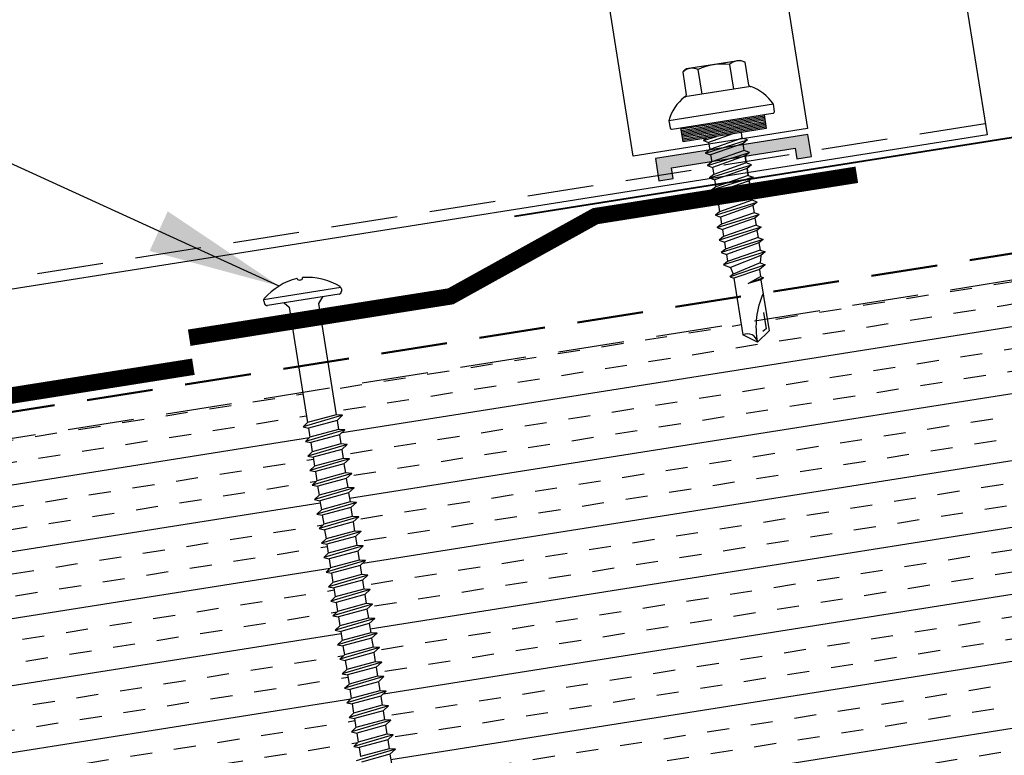
# Model space of a CAD drawing. Extents: x -88520 to 66, y -24736 to 9961.
# Drawn here: x 23 to 28, y 42 to 46 of the extents above; entities that cross this region are included whole.
import ezdxf

# ---------------------------------------------------------------- set-up
doc = ezdxf.new("R2010")
doc.units = 0
doc.header["$LTSCALE"] = 1.5
doc.header["$MEASUREMENT"] = 0
doc.linetypes.add('HIDDEN', pattern=[0.375, 0.25, -0.125])
doc.layers.get('0').update_dxf_attribs({"linetype": 'CONTINUOUS'})
for name, color, linetype in [('ACCESSORIES', 30, 'CONTINUOUS'), ('DIM', 2, 'CONTINUOUS'), ('FASTENER', 1, 'CONTINUOUS'), ('NOTBYMCELROY', 8, 'HIDDEN'), ('OBJ', 4, 'CONTINUOUS'), ('SHEETING', 5, 'CONTINUOUS'), ('TRIM', 3, 'CONTINUOUS')]:
    doc.layers.add(name, color=color, linetype=linetype)
doc.styles.get("Standard").update_dxf_attribs({"font": 'romans'})
doc.dimstyles.new('MCELROY1$7', dxfattribs={"dimtxt": 0.0938, "dimasz": 0.125, "dimexe": 0.0625, "dimexo": 0.0625, "dimgap": 0.0625, "dimtad": 0, "dimtih": 1, "dimtoh": 1, "dimdec": 0, "dimzin": 3, "dimdsep": 46, "dimlunit": 4, "dimtxsty": 'Standard', "dimcen": 0, "dimclrd": 2, "dimclre": 2, "dimclrt": 1, "dimadec": 0, "dimazin": 0, "dimtfac": 1, "dimtdec": 0, "dimtofl": 0, "dimtmove": 0, "dimatfit": 3, "dimfxl": 1, "dimfrac": 2, "dimtolj": 1, "dimtzin": 0, "dimarcsym": 0})

# ---------------------------------------------------------------- blocks, each defined once
blk = doc.blocks.new('6  INCH FLAT DEKFAST')
at = {"layer": 'FASTENER', "linetype": 'Continuous'}
for p, q in [((2.3894, 1.9511), (2.3894, 1.9529)), ((2.4207, 1.9511), (2.4207, 1.9529)), ((2.1823, 1.8553), (2.1842, 1.8421)), ((2.6266, 1.8638), (2.1834, 1.8638)), ((2.6278, 1.8553), (2.6259, 1.8421)), ((2.405, 1.8287), (2.1996, 1.8287)), ((2.2952, 1.8287), (2.3203, 1.7985)), ((2.3203, 1.7985), (2.3203, 1.1365)), ((2.6104, 1.8287), (2.405, 1.8287)), ((2.405, 1.8287), (2.405, 1.8287)), ((2.405, 1.8287), (2.405, 1.8287)), ((2.5149, 1.8278), (2.4873, 1.7946)), ((2.4873, 1.7946), (2.4873, 1.1547)), ((2.5225, 1.1467), (2.2912, 1.1163)), ((2.2912, 1.1163), (2.3203, 1.1365)), ((2.2912, 1.1163), (2.3203, 1.1052)), ((2.4873, 1.1547), (2.3203, 1.1365)), ((2.4873, 1.1233), (2.3203, 1.1052)), ((2.5225, 1.1467), (2.4873, 1.1547)), ((2.5225, 1.1467), (2.4873, 1.1233)), ((2.4873, 1.1233), (2.4873, 1.0713)), ((2.5225, 1.0633), (2.2912, 1.0329)), ((2.3203, 1.1052), (2.3203, 1.0532)), ((2.4873, 1.0713), (2.3203, 1.0532)), ((2.5225, 1.0633), (2.4873, 1.0713)), ((2.5225, 1.0633), (2.4873, 1.04)), ((2.2912, 1.0329), (2.3203, 1.0532)), ((2.2912, 1.0329), (2.3203, 1.0218)), ((2.4873, 1.04), (2.3203, 1.0218)), ((2.3203, 1.0218), (2.3203, 0.9699)), ((2.4873, 1.04), (2.4873, 0.988)), ((2.5225, 0.98), (2.2912, 0.9496)), ((2.2912, 0.9496), (2.3203, 0.9699)), ((2.2912, 0.9496), (2.3203, 0.9385)), ((2.4873, 0.988), (2.3203, 0.9699)), ((2.4873, 0.9566), (2.3203, 0.9385)), ((2.5225, 0.98), (2.4873, 0.988)), ((2.5225, 0.98), (2.4873, 0.9566)), ((2.4873, 0.9566), (2.4873, 0.9047)), ((2.5225, 0.8967), (2.2912, 0.8663)), ((2.3203, 0.9385), (2.3203, 0.8865)), ((2.4873, 0.9047), (2.3203, 0.8865)), ((2.5225, 0.8967), (2.4873, 0.9047)), ((2.5225, 0.8967), (2.4873, 0.8733)), ((2.2912, 0.8663), (2.3203, 0.8865)), ((2.2912, 0.8663), (2.3203, 0.8552)), ((2.4873, 0.8733), (2.3203, 0.8552)), ((2.3203, 0.8552), (2.3203, 0.8032)), ((2.4873, 0.8733), (2.4873, 0.8213)), ((2.5225, 0.8133), (2.2912, 0.7829)), ((2.2912, 0.7829), (2.3203, 0.8032)), ((2.2912, 0.7829), (2.3203, 0.7718)), ((2.4873, 0.8213), (2.3203, 0.8032)), ((2.4868, 0.7899), (2.3203, 0.7718)), ((2.5225, 0.8133), (2.4868, 0.7899)), ((2.5225, 0.8133), (2.4873, 0.8213)), ((2.4873, 0.79), (2.4873, 0.738)), ((2.5225, 0.73), (2.2912, 0.6996)), ((2.3203, 0.7739), (2.3203, 0.7199)), ((2.4873, 0.738), (2.3203, 0.7199)), ((2.5225, 0.73), (2.4873, 0.738)), ((2.5225, 0.73), (2.4873, 0.7066)), ((2.2912, 0.6996), (2.3203, 0.7199)), ((2.2912, 0.6996), (2.3203, 0.6885)), ((2.4873, 0.7066), (2.3203, 0.6885)), ((2.3203, 0.6885), (2.3203, 0.6365)), ((2.4873, 0.7066), (2.4873, 0.6547)), ((2.5225, 0.6467), (2.2912, 0.6163)), ((2.2912, 0.6163), (2.3203, 0.6365)), ((2.2912, 0.6163), (2.3203, 0.6052)), ((2.4873, 0.6547), (2.3203, 0.6365)), ((2.4873, 0.6233), (2.3203, 0.6052)), ((2.5225, 0.6467), (2.4873, 0.6547)), ((2.5225, 0.6467), (2.4873, 0.6233)), ((2.4873, 0.6233), (2.4873, 0.5713)), ((2.5225, 0.5633), (2.2912, 0.5329)), ((2.3203, 0.6052), (2.3203, 0.5532)), ((2.4873, 0.5713), (2.3203, 0.5532)), ((2.5225, 0.5633), (2.4873, 0.5713)), ((2.5225, 0.5633), (2.4873, 0.54)), ((2.2912, 0.5329), (2.3203, 0.5532)), ((2.2912, 0.5329), (2.3203, 0.5218)), ((2.4873, 0.54), (2.3203, 0.5218)), ((2.3203, 0.5218), (2.3203, 0.4699)), ((2.4873, 0.54), (2.4873, 0.488)), ((2.5231, 0.4799), (2.2912, 0.4496)), ((2.2912, 0.4496), (2.3203, 0.4699)), ((2.2912, 0.4496), (2.3203, 0.4385)), ((2.4873, 0.488), (2.3203, 0.4699)), ((2.4873, 0.4566), (2.3203, 0.4385)), ((2.5225, 0.48), (2.4873, 0.488)), ((2.5225, 0.48), (2.4873, 0.4566)), ((2.4873, 0.4566), (2.4873, 0.4047)), ((2.5225, 0.3967), (2.2912, 0.3663)), ((2.3203, 0.4385), (2.3203, 0.3865)), ((2.4873, 0.4047), (2.3203, 0.3865)), ((2.5225, 0.3967), (2.4873, 0.4047)), ((2.5225, 0.3967), (2.4873, 0.3733)), ((2.2912, 0.3663), (2.3203, 0.3865)), ((2.2912, 0.3663), (2.3203, 0.3552)), ((2.4873, 0.3733), (2.3203, 0.3552)), ((2.3203, 0.3552), (2.3203, 0.3032)), ((2.4873, 0.3733), (2.4873, 0.3213)), ((2.5225, 0.3133), (2.2912, 0.2829)), ((2.2912, 0.2829), (2.3203, 0.3032)), ((2.2912, 0.2829), (2.3203, 0.2718)), ((2.4873, 0.3213), (2.3203, 0.3032)), ((2.4873, 0.29), (2.3203, 0.2718)), ((2.5225, 0.3133), (2.4873, 0.3213)), ((2.5225, 0.3133), (2.4873, 0.29)), ((2.4873, 0.29), (2.4873, 0.238)), ((2.5225, 0.23), (2.2912, 0.1996)), ((2.3203, 0.2718), (2.3203, 0.2199)), ((2.4873, 0.238), (2.3203, 0.2199)), ((2.5225, 0.23), (2.4873, 0.238)), ((2.5225, 0.23), (2.4873, 0.2066)), ((2.2912, 0.1996), (2.3203, 0.2199)), ((2.2912, 0.1996), (2.3203, 0.1885)), ((2.4873, 0.2066), (2.3203, 0.1885)), ((2.3203, 0.1885), (2.3203, 0.1365)), ((2.4873, 0.2066), (2.4873, 0.1547)), ((2.5225, 0.1467), (2.2912, 0.1163)), ((2.2912, 0.1163), (2.3203, 0.1365)), ((2.2912, 0.1163), (2.3203, 0.1052)), ((2.4873, 0.1547), (2.3203, 0.1365)), ((2.4873, 0.1233), (2.3203, 0.1052)), ((2.5225, 0.1467), (2.4873, 0.1547)), ((2.5225, 0.1467), (2.4873, 0.1233)), ((2.4873, 0.1233), (2.4873, 0.0713)), ((2.5225, 0.0633), (2.2912, 0.0329)), ((2.3203, 0.1052), (2.3203, 0.0532)), ((2.4873, 0.0713), (2.3203, 0.0532)), ((2.5225, 0.0633), (2.4873, 0.0713)), ((2.5225, 0.0633), (2.4873, 0.04)), ((2.2912, 0.0329), (2.3203, 0.0532)), ((2.2912, 0.0329), (2.3203, 0.0218)), ((2.4873, 0.04), (2.3203, 0.0218)), ((2.3203, 0.0218), (2.3203, -0.0301)), ((2.4873, 0.04), (2.4873, -0.012)), ((2.5225, -0.02), (2.2912, -0.0504)), ((2.2912, -0.0504), (2.3203, -0.0301)), ((2.2912, -0.0504), (2.3203, -0.0615)), ((2.4873, -0.012), (2.3203, -0.0301)), ((2.4873, -0.0434), (2.3203, -0.0615)), ((2.5225, -0.02), (2.4873, -0.012)), ((2.5225, -0.02), (2.4873, -0.0434)), ((2.4873, -0.0434), (2.4873, -0.0953)), ((2.5225, -0.1033), (2.2912, -0.1337)), ((2.3203, -0.0615), (2.3203, -0.1135)), ((2.4873, -0.0953), (2.3203, -0.1135)), ((2.5225, -0.1033), (2.4873, -0.0953)), ((2.5225, -0.1033), (2.4873, -0.1267)), ((2.2912, -0.1337), (2.3203, -0.1135)), ((2.2912, -0.1337), (2.3203, -0.1448)), ((2.4873, -0.1267), (2.3203, -0.1448)), ((2.3203, -0.1448), (2.3203, -0.1795)), ((2.3203, -0.1448), (2.3203, -0.1968)), ((2.4873, -0.1267), (2.4873, -0.1604)), ((2.4873, -0.1267), (2.4873, -0.1787)), ((2.5225, -0.1867), (2.2912, -0.2171)), ((2.2912, -0.2171), (2.3203, -0.1968)), ((2.2912, -0.2171), (2.3203, -0.2282)), ((2.4873, -0.1787), (2.3203, -0.1968)), ((2.4873, -0.21), (2.3203, -0.2282)), ((2.5225, -0.1867), (2.4873, -0.1787)), ((2.5225, -0.1867), (2.4873, -0.21)), ((2.4873, -0.21), (2.4873, -0.262)), ((2.5225, -0.27), (2.2912, -0.3004)), ((2.3203, -0.2282), (2.3203, -0.2801)), ((2.4873, -0.262), (2.3203, -0.2801)), ((2.5225, -0.27), (2.4873, -0.262)), ((2.5225, -0.27), (2.4873, -0.2934)), ((2.2912, -0.3004), (2.3203, -0.2801)), ((2.2912, -0.3004), (2.3203, -0.3115)), ((2.4873, -0.2934), (2.3203, -0.3115)), ((2.3203, -0.3094), (2.3203, -0.3635)), ((2.4873, -0.2934), (2.4873, -0.3453)), ((2.5225, -0.3533), (2.2912, -0.3837)), ((2.2912, -0.3837), (2.3203, -0.3635)), ((2.2912, -0.3837), (2.3203, -0.3948)), ((2.4873, -0.3453), (2.3203, -0.3635)), ((2.4868, -0.3768), (2.3203, -0.3948)), ((2.5225, -0.3533), (2.4868, -0.3768)), ((2.5225, -0.3533), (2.4873, -0.3453)), ((2.4873, -0.3767), (2.4873, -0.4287)), ((2.5225, -0.4367), (2.2912, -0.4671)), ((2.3203, -0.3928), (2.3203, -0.4468)), ((2.4873, -0.4287), (2.3203, -0.4468)), ((2.5225, -0.4367), (2.4873, -0.4287)), ((2.5225, -0.4367), (2.4873, -0.46)), ((2.2912, -0.4671), (2.3203, -0.4468)), ((2.2912, -0.4671), (2.3203, -0.4782)), ((2.4873, -0.46), (2.3203, -0.4782)), ((2.3203, -0.4782), (2.3203, -0.5301)), ((2.4873, -0.46), (2.4873, -0.512)), ((2.5225, -0.52), (2.2912, -0.5504)), ((2.2912, -0.5504), (2.3203, -0.5301)), ((2.2912, -0.5504), (2.3203, -0.5615)), ((2.4873, -0.512), (2.3203, -0.5301)), ((2.4873, -0.5434), (2.3203, -0.5615)), ((2.5225, -0.52), (2.4873, -0.512)), ((2.5225, -0.52), (2.4873, -0.5434)), ((2.4873, -0.5434), (2.4873, -0.5953)), ((2.5225, -0.6033), (2.2912, -0.6337)), ((2.2912, -0.6337), (2.3203, -0.6135)), ((2.3203, -0.5615), (2.3203, -0.6135)), ((2.4873, -0.5953), (2.3203, -0.6135)), ((2.5225, -0.6033), (2.4873, -0.5953)), ((2.5225, -0.6033), (2.4873, -0.6267)), ((2.2912, -0.6337), (2.3203, -0.6448)), ((2.4873, -0.6267), (2.3203, -0.6448)), ((2.3203, -0.6448), (2.3203, -0.6968)), ((2.4873, -0.6267), (2.4873, -0.6787)), ((2.5225, -0.6867), (2.2912, -0.7171)), ((2.2912, -0.7171), (2.3203, -0.6968)), ((2.2912, -0.7171), (2.3203, -0.7282)), ((2.4873, -0.6787), (2.3203, -0.6968)), ((2.4873, -0.71), (2.3203, -0.7282)), ((2.5225, -0.6867), (2.4873, -0.6787)), ((2.5225, -0.6867), (2.4873, -0.71)), ((2.4873, -0.71), (2.4873, -0.762)), ((2.5225, -0.77), (2.2912, -0.8004)), ((2.3203, -0.7282), (2.3203, -0.7801)), ((2.4873, -0.762), (2.3203, -0.7801)), ((2.5225, -0.77), (2.4873, -0.762)), ((2.5225, -0.77), (2.4873, -0.7934)), ((2.4873, -0.7934), (2.3203, -0.8115)), ((2.4873, -0.7934), (2.4873, -0.8453))]:
    blk.add_line(p, q, dxfattribs=at)
for centre, radius, start, end in [((2.4263, 1.5819), 0.3737, 95.7962, 129.6639), ((2.3886, 1.9529), 0.000779, 0, 95.7962), ((2.4214, 1.9529), 0.000779, 84.2038, 180), ((2.3838, 1.5819), 0.3737, 50.3361, 84.2038), ((2.3972, 1.9511), 0.00781, 180, 255.302), ((2.405, 1.9808), 0.0386, 255.302, 284.698), ((2.4128, 1.9511), 0.00781, 284.698, 0), ((2.1977, 1.8575), 0.0156, 129.6639, 188.2593), ((2.1996, 1.8444), 0.0156, 188.2593, 270), ((2.6104, 1.8444), 0.0156, 270, 351.7407), ((2.6123, 1.8575), 0.0156, 351.7407, 50.3361)]:
    blk.add_arc(centre, radius, start, end, dxfattribs=at)
blk = doc.blocks.new('14 X 1.25 TEK2 ZAC')
at = {"layer": 'DIM', "color": 1, "linetype": 'ByBlock'}
blk.add_point((0.7367, 0.662), dxfattribs=at)
at = {"layer": 'OBJ', "color": 1}
for p, q in [((1.0519, 1.1163), (1.0117, 1.117)), ((1.0519, 1.1163), (1.0519, 1.1163)), ((0.9049, 1.0781), (0.9049, 1.0781)), ((1.0617, 0.5277), (1.0617, 1.1063)), ((1.0617, 1.1063), (1.0617, 1.1063)), ((0.8917, 1.0594), (0.8917, 1.0594)), ((0.8917, 1.006), (0.8917, 1.006)), ((0.8817, 0.996), (0.7506, 0.996)), ((0.7506, 0.996), (0.7506, 0.996)), ((0.8817, 0.996), (0.8817, 0.996)), ((0.7506, 0.9065), (0.7506, 0.9065)), ((0.7506, 0.9065), (0.8917, 0.9065)), ((1.1728, 0.913), (1.1417, 0.913)), ((1.1884, 0.94), (1.1728, 0.913)), ((1.2241, 0.694), (1.1884, 0.94)), ((1.1884, 0.94), (1.204, 0.913)), ((1.2443, 0.913), (1.204, 0.913)), ((1.2598, 0.94), (1.2443, 0.913)), ((1.2955, 0.694), (1.2598, 0.94)), ((1.2598, 0.94), (1.2754, 0.913)), ((1.2754, 0.913), (1.3157, 0.913)), ((1.3157, 0.913), (1.2754, 0.913)), ((1.3312, 0.94), (1.3157, 0.913)), ((1.3157, 0.913), (1.3514, 0.721)), ((1.3312, 0.94), (1.3468, 0.913)), ((1.3669, 0.694), (1.3312, 0.94)), ((1.3468, 0.913), (1.3468, 0.913)), ((1.3468, 0.913), (1.3871, 0.913)), ((1.3871, 0.913), (1.3468, 0.913)), ((1.3871, 0.913), (1.4026, 0.94)), ((1.4026, 0.94), (1.4182, 0.913)), ((1.4182, 0.913), (1.4182, 0.913)), ((1.4182, 0.913), (1.4585, 0.913)), ((1.4585, 0.913), (1.4182, 0.913)), ((1.4585, 0.913), (1.474, 0.94)), ((1.4585, 0.913), (1.4585, 0.913)), ((1.474, 0.94), (1.4896, 0.913)), ((1.5299, 0.913), (1.4896, 0.913)), ((1.5454, 0.94), (1.5299, 0.913)), ((1.5811, 0.694), (1.5454, 0.94)), ((1.5454, 0.94), (1.561, 0.913)), ((1.561, 0.913), (1.6013, 0.913)), ((1.6168, 0.94), (1.6013, 0.913)), ((1.6013, 0.913), (1.637, 0.721)), ((1.6168, 0.94), (1.6324, 0.913)), ((1.6525, 0.694), (1.6168, 0.94)), ((1.6324, 0.913), (1.6324, 0.913)), ((1.6324, 0.913), (1.6727, 0.913)), ((1.6727, 0.913), (1.6883, 0.94)), ((1.6883, 0.94), (1.7038, 0.913)), ((1.7038, 0.913), (1.7038, 0.913)), ((1.7038, 0.913), (1.7441, 0.913)), ((1.7441, 0.913), (1.7597, 0.94)), ((1.7441, 0.913), (1.7441, 0.913)), ((1.7597, 0.94), (1.7752, 0.913)), ((1.7752, 0.913), (1.8155, 0.913)), ((1.8155, 0.913), (1.8311, 0.94)), ((1.8311, 0.94), (1.8466, 0.913)), ((1.8466, 0.913), (1.8483, 0.913)), ((1.8483, 0.913), (1.8869, 0.9027)), ((1.8869, 0.9027), (1.9025, 0.9297)), ((1.9025, 0.9297), (1.9238, 0.8928)), ((1.9238, 0.8928), (1.9238, 0.8928)), ((1.9238, 0.8928), (1.9267, 0.892)), ((1.9651, 0.892), (1.9739, 0.9072)), ((1.9739, 0.9072), (1.9826, 0.892)), ((1.9267, 0.892), (1.9651, 0.892)), ((1.9917, 0.817), (1.9651, 0.892)), ((1.9826, 0.892), (1.9917, 0.817)), ((1.9826, 0.892), (2.2757, 0.892)), ((2.2757, 0.892), (2.3295, 0.817)), ((2.3295, 0.817), (2.2757, 0.742)), ((2.3295, 0.817), (2.3295, 0.817)), ((0.8917, 0.7275), (0.7506, 0.7275)), ((0.7506, 0.7275), (0.7506, 0.7275)), ((1.1527, 0.694), (1.1417, 0.77)), ((1.8668, 0.6948), (1.8881, 0.7317)), ((1.8881, 0.7317), (1.9263, 0.7419)), ((1.9263, 0.7419), (1.9382, 0.7214)), ((2.2757, 0.742), (2.2757, 0.742)), ((1.1417, 0.7131), (1.1527, 0.694)), ((1.1527, 0.694), (1.1683, 0.721)), ((1.1683, 0.721), (1.2086, 0.721)), ((1.1683, 0.721), (1.1683, 0.721)), ((1.2086, 0.721), (1.2241, 0.694)), ((1.2241, 0.694), (1.2397, 0.721)), ((1.2397, 0.721), (1.2397, 0.721)), ((1.2397, 0.721), (1.28, 0.721)), ((1.28, 0.721), (1.2955, 0.694)), ((1.2955, 0.694), (1.3111, 0.721)), ((1.3111, 0.721), (1.3111, 0.721)), ((1.3111, 0.721), (1.3514, 0.721)), ((1.3111, 0.721), (1.3514, 0.721)), ((1.3514, 0.721), (1.3669, 0.694)), ((1.3669, 0.694), (1.3825, 0.721)), ((1.3825, 0.721), (1.3825, 0.721)), ((1.3825, 0.721), (1.4228, 0.721)), ((1.3825, 0.721), (1.4228, 0.721)), ((1.4228, 0.721), (1.4383, 0.694)), ((1.4383, 0.694), (1.4539, 0.721)), ((1.4539, 0.721), (1.4539, 0.721)), ((1.4539, 0.721), (1.4942, 0.721)), ((1.4539, 0.721), (1.4942, 0.721)), ((1.4942, 0.721), (1.5097, 0.694)), ((1.5097, 0.694), (1.5253, 0.721)), ((1.5253, 0.721), (1.5656, 0.721)), ((1.5656, 0.721), (1.5811, 0.694)), ((1.5811, 0.694), (1.5967, 0.721)), ((1.5967, 0.721), (1.5967, 0.721)), ((1.5967, 0.721), (1.637, 0.721)), ((1.637, 0.721), (1.6525, 0.694)), ((1.6525, 0.694), (1.6681, 0.721)), ((1.6681, 0.721), (1.6681, 0.721)), ((1.6681, 0.721), (1.7084, 0.721)), ((1.7084, 0.721), (1.724, 0.694)), ((1.724, 0.694), (1.7395, 0.721)), ((1.7395, 0.721), (1.7395, 0.721)), ((1.7395, 0.721), (1.7798, 0.721)), ((1.7798, 0.721), (1.7954, 0.694)), ((1.7954, 0.694), (1.8109, 0.721)), ((1.8109, 0.721), (1.8483, 0.721)), ((1.8483, 0.721), (1.8512, 0.7218)), ((1.8512, 0.7218), (1.8512, 0.7218)), ((1.8512, 0.7218), (1.8668, 0.6948)), ((0.7506, 0.638), (0.7506, 0.638)), ((0.7506, 0.638), (0.8817, 0.638)), ((0.8817, 0.638), (0.8817, 0.638)), ((0.8917, 0.628), (0.8917, 0.628)), ((1.0117, 0.517), (1.0519, 0.5177)), ((1.0519, 0.5177), (1.0519, 0.5177)), ((1.0617, 0.5277), (1.0617, 0.5277))]:
    blk.add_line(p, q, dxfattribs=at)
for points in [[(1.0117, 1.117), (1.0117, 0.517)], [(0.8917, 1.006), (0.8917, 0.628)], [(1.0617, 1.056), (1.1417, 1.056), (1.1417, 1.056), (1.1417, 0.578), (1.1417, 0.578), (1.0617, 0.578)], [(1.0697, 1.056), (1.0697, 0.578)], [(1.0777, 1.056), (1.0777, 0.578)], [(1.0857, 1.056), (1.0857, 0.578)], [(1.0937, 1.056), (1.0937, 0.578)], [(1.1017, 1.056), (1.1017, 0.578)], [(1.1097, 1.056), (1.1097, 0.578)], [(1.1177, 1.056), (1.1177, 0.578)], [(1.1257, 1.056), (1.1257, 0.578)], [(1.1337, 1.056), (1.1337, 0.578)], [(0.7469, 0.9901), (0.7367, 0.972), (0.7367, 0.662), (0.7367, 0.662), (0.7469, 0.6439)], [(1.1728, 0.913), (1.2086, 0.721)], [(1.204, 0.913), (1.2397, 0.721)], [(1.2443, 0.913), (1.28, 0.721)], [(1.2754, 0.913), (1.3111, 0.721)], [(1.3468, 0.913), (1.3825, 0.721)], [(1.3871, 0.913), (1.4228, 0.721)], [(1.4026, 0.94), (1.4383, 0.694)], [(1.4182, 0.913), (1.4539, 0.721)], [(1.4585, 0.913), (1.4942, 0.721)], [(1.474, 0.94), (1.5097, 0.694)], [(1.4896, 0.913), (1.5253, 0.721)], [(1.5299, 0.913), (1.5656, 0.721)], [(1.561, 0.913), (1.5967, 0.721)], [(1.6324, 0.913), (1.6681, 0.721)], [(1.6727, 0.913), (1.7084, 0.721)], [(1.6883, 0.94), (1.724, 0.694)], [(1.7038, 0.913), (1.7395, 0.721)], [(1.7441, 0.913), (1.7798, 0.721)], [(1.7597, 0.94), (1.7954, 0.694)], [(1.7752, 0.913), (1.8109, 0.721)], [(1.8155, 0.913), (1.8512, 0.7218)], [(1.8311, 0.94), (1.8668, 0.6948)], [(1.8466, 0.913), (1.8881, 0.7317)], [(1.8869, 0.9027), (1.9263, 0.7419)], [(1.9025, 0.9297), (1.9382, 0.7215), (1.95, 0.742), (2.2757, 0.742)], [(1.9238, 0.8928), (1.95, 0.742)], [(1.9739, 0.9072), (1.9917, 0.817)], [(1.1417, 0.8641), (1.1683, 0.721)], [(2.1682, 0.877), (2.2616, 0.877), (2.2747, 0.857)]]:
    blk.add_lwpolyline(points, dxfattribs=at)
blk.add_lwpolyline([(0.7506, 0.9065, 0.154701), (0.7506, 0.7275)], format="xyb", dxfattribs=at)
for centre, radius, start, end in [((1.1122, 0.8881), 0.25, 113.6895, 151.8592), ((1.0517, 1.1063), 0.01, 0, 89), ((0.8817, 1.006), 0.01, 270, 0), ((0.8159, 0.9513), 0.0792, 145.6158, 214.3842), ((2.3132, 1.2714), 0.4547, 236.5453, 272.0456), ((2.3295, 0.7603), 0.0568, 90, 198.7569), ((0.8159, 0.6828), 0.0792, 145.6158, 214.3842), ((0.8817, 0.628), 0.01, 360, 90), ((1.1122, 0.746), 0.25, 208.1408, 246.3105), ((1.0517, 0.5277), 0.01, 271, 0)]:
    blk.add_arc(centre, radius, start, end, dxfattribs=at)

msp = doc.modelspace()

# ---------------------------------------------------------------- hatches: boundary and pattern name
at = {"layer": 'ACCESSORIES'}
msp.add_hatch(color=256, dxfattribs=at).paths.add_polyline_path([(26.99892, 45.34696), (27.00853, 45.28629), (27.09041, 45.29926), (27.0705, 45.42498), (26.20628, 45.2881), (26.22619, 45.16238), (26.30807, 45.17535), (26.29846, 45.23602)])
at = {"layer": 'NOTBYMCELROY'}
h = msp.add_hatch(dxfattribs=at)
h.set_pattern_fill('INSUL', color=256, angle=9, style=0)
h.paths.add_polyline_path([(20.30922, 41.59972), (20.27873, 41.60612), (20.30431, 41.63069), (20.29619, 41.68202), (20.26569, 41.68842), (20.29128, 41.713), (20.28315, 41.76433), (20.25266, 41.77073), (20.27824, 41.79531), (20.27011, 41.84664), (20.23962, 41.85304), (20.26521, 41.87762), (20.25708, 41.92895), (20.22658, 41.93535), (20.25217, 41.95992), (20.24404, 42.01125), (20.21355, 42.01765), (20.23913, 42.04223), (20.231, 42.09356), (20.20051, 42.09996), (20.2261, 42.12454), (20.21797, 42.17587), (20.18748, 42.18227), (20.21306, 42.20685), (20.20493, 42.25817), (20.17444, 42.26457), (20.20003, 42.28915), (20.1919, 42.34048), (20.1614, 42.34688), (20.18699, 42.37146), (20.17886, 42.42279), (20.14837, 42.42919), (20.17395, 42.45377), (20.16582, 42.5051), (20.13533, 42.5115), (20.16092, 42.53607), (20.15279, 42.5874), (20.12229, 42.5938), (20.14788, 42.61838), (20.13975, 42.66971), (20.10926, 42.67611), (20.13484, 42.70069), (20.12671, 42.75202), (20.09622, 42.75842), (20.12181, 42.783), (20.11368, 42.83433), (20.08319, 42.84073), (20.10877, 42.8653), (20.10064, 42.91663), (20.07015, 42.92303), (20.09574, 42.94761), (20.08761, 42.99894), (20.05711, 43.00534), (20.0827, 43.02992), (20.07457, 43.08125), (20.04408, 43.08765), (20.06966, 43.11223), (20.06153, 43.16356), (20.03104, 43.16996), (20.05663, 43.19453), (20.03973, 43.30121), (15.84085, 42.63617), (16.0465, 41.33776), (16.35215, 41.19845), (15.79886, 41.11082), (16.10451, 40.97151), (16.31346, 39.65228), (20.51233, 40.31732), (20.50476, 40.36511), (20.47427, 40.37151), (20.49986, 40.39608), (20.49173, 40.44741), (20.46124, 40.45381), (20.48682, 40.47839), (20.47869, 40.52972), (20.4482, 40.53612), (20.47379, 40.5607), (20.46566, 40.61203), (20.43516, 40.61843), (20.46075, 40.64301), (20.45262, 40.69433), (20.42213, 40.70073), (20.44771, 40.72531), (20.43958, 40.77664), (20.40909, 40.78304), (20.43468, 40.80762), (20.42655, 40.85895), (20.39605, 40.86535), (20.42164, 40.88993), (20.41351, 40.94126), (20.38302, 40.94766), (20.4086, 40.97223), (20.40047, 41.02356), (20.36998, 41.02996), (20.39557, 41.05454), (20.38744, 41.10587), (20.35695, 41.11227), (20.38253, 41.13685), (20.3744, 41.18818), (20.34391, 41.19458), (20.3695, 41.21916), (20.36137, 41.27049), (20.33087, 41.27689), (20.35646, 41.30146), (20.34833, 41.35279), (20.31784, 41.35919), (20.34342, 41.38377), (20.33529, 41.4351), (20.3048, 41.4415), (20.33039, 41.46608), (20.32226, 41.51741), (20.29177, 41.52381), (20.31735, 41.54839)])
h.paths.add_polyline_path([(20.86872, 42.20201), (20.83823, 42.2084), (20.86382, 42.23298), (20.85569, 42.28431), (20.8252, 42.29071), (20.85078, 42.31529), (20.84265, 42.36662), (20.81216, 42.37302), (20.83775, 42.3976), (20.82962, 42.44893), (20.79912, 42.45533), (20.82471, 42.47991), (20.81658, 42.53123), (20.78609, 42.53763), (20.81167, 42.56221), (20.80354, 42.61354), (20.77305, 42.61994), (20.79864, 42.64452), (20.79051, 42.69585), (20.76002, 42.70225), (20.7856, 42.72683), (20.77747, 42.77816), (20.74698, 42.78456), (20.77256, 42.80913), (20.76444, 42.86046), (20.73394, 42.86686), (20.75953, 42.89144), (20.7514, 42.94277), (20.72091, 42.94917), (20.74649, 42.97375), (20.73836, 43.02508), (20.70787, 43.03148), (20.73346, 43.05606), (20.72533, 43.10739), (20.69483, 43.11379), (20.72042, 43.13836), (20.71229, 43.18969), (20.6818, 43.19609), (20.70738, 43.22067), (20.69925, 43.272), (20.66876, 43.2784), (20.69435, 43.30298), (20.6786, 43.40239), (20.20468, 43.32733), (20.21874, 43.23856), (20.25477, 43.23619), (20.22364, 43.2076), (20.23177, 43.15625), (20.26781, 43.15388), (20.23668, 43.12529), (20.24481, 43.07395), (20.28084, 43.07157), (20.24971, 43.04298), (20.25784, 42.99164), (20.29388, 42.98927), (20.26275, 42.96068), (20.27088, 42.90933), (20.30691, 42.90696), (20.27574, 42.87866), (20.28392, 42.82702), (20.31995, 42.82465), (20.28882, 42.79606), (20.29695, 42.74472), (20.33299, 42.74234), (20.30186, 42.71376), (20.30999, 42.66241), (20.34602, 42.66004), (20.31489, 42.63145), (20.32303, 42.5801), (20.35961, 42.57769), (20.35874, 42.57744), (20.32793, 42.54914), (20.33606, 42.49779), (20.3721, 42.49542), (20.34097, 42.46683), (20.3491, 42.41549), (20.38513, 42.41311), (20.354, 42.38453), (20.36213, 42.33318), (20.39817, 42.33081), (20.36704, 42.30222), (20.37517, 42.25087), (20.4112, 42.2485), (20.38007, 42.21991), (20.38821, 42.16856), (20.42424, 42.16619), (20.39311, 42.1376), (20.40124, 42.08626), (20.43728, 42.08388), (20.40615, 42.0553), (20.41428, 42.00395), (20.45031, 42.00158), (20.41918, 41.97299), (20.42731, 41.92164), (20.46335, 41.91927), (20.43222, 41.89068), (20.44035, 41.83934), (20.47638, 41.83696), (20.44525, 41.80837), (20.45339, 41.75703), (20.48942, 41.75465), (20.45824, 41.72636), (20.46642, 41.67472), (20.50246, 41.67235), (20.47133, 41.64376), (20.47946, 41.59241), (20.51549, 41.59004), (20.48436, 41.56145), (20.4925, 41.51011), (20.52853, 41.50773), (20.4974, 41.47914), (20.50553, 41.4278), (20.54157, 41.42543), (20.51044, 41.39684), (20.51857, 41.34549), (20.5546, 41.34312), (20.52347, 41.31453), (20.5316, 41.26318), (20.56764, 41.26081), (20.53651, 41.23222), (20.54464, 41.18088), (20.58067, 41.1785), (20.54954, 41.14992), (20.55768, 41.09857), (20.59371, 41.0962), (20.56258, 41.06761), (20.57071, 41.01626), (20.60675, 41.01389), (20.57562, 40.9853), (20.58375, 40.93395), (20.61978, 40.93158), (20.58865, 40.90299), (20.59679, 40.85165), (20.63282, 40.84927), (20.60164, 40.82098), (20.60982, 40.76934), (20.64586, 40.76697), (20.61473, 40.73838), (20.62286, 40.68703), (20.65889, 40.68466), (20.62776, 40.65607), (20.63589, 40.60473), (20.67193, 40.60235), (20.6408, 40.57376), (20.64893, 40.52242), (20.68551, 40.52001), (20.68465, 40.51975), (20.65383, 40.49146), (20.66197, 40.44011), (20.698, 40.43774), (20.66687, 40.40915), (20.675, 40.3578), (20.71104, 40.35543), (20.7023, 40.34741), (21.14587, 40.41766), (21.15061, 40.42222), (21.14249, 40.47355), (21.11199, 40.47995), (21.13758, 40.50453), (21.12945, 40.55586), (21.09896, 40.56226), (21.12454, 40.58684), (21.11641, 40.63817), (21.08592, 40.64457), (21.11151, 40.66914), (21.10338, 40.72047), (21.07288, 40.72687), (21.09847, 40.75145), (21.09034, 40.80278), (21.05985, 40.80918), (21.08543, 40.83376), (21.0773, 40.88509), (21.04681, 40.89149), (21.0724, 40.91607), (21.06427, 40.96739), (21.03378, 40.97379), (21.05936, 40.99837), (21.05123, 41.0497), (21.02074, 41.0561), (21.04633, 41.08068), (21.0382, 41.13201), (21.0077, 41.13841), (21.03329, 41.16299), (21.02516, 41.21432), (20.99467, 41.22072), (21.02025, 41.24529), (21.01212, 41.29662), (20.98163, 41.30302), (21.00722, 41.3276), (20.99909, 41.37893), (20.96859, 41.38533), (20.99418, 41.40991), (20.98605, 41.46124), (20.95556, 41.46764), (20.98114, 41.49222), (20.97301, 41.54355), (20.94252, 41.54995), (20.96811, 41.57452), (20.95998, 41.62585), (20.92949, 41.63225), (20.95507, 41.65683), (20.94694, 41.70816), (20.91645, 41.71456), (20.94204, 41.73914), (20.93391, 41.79047), (20.90341, 41.79687), (20.929, 41.82145), (20.92087, 41.87278), (20.89038, 41.87918), (20.91596, 41.90375), (20.90783, 41.95508), (20.87734, 41.96148), (20.90293, 41.98606), (20.8948, 42.03739), (20.8643, 42.04379), (20.88989, 42.06837), (20.88176, 42.1197), (20.85127, 42.1261), (20.87685, 42.15068)])
h.paths.add_polyline_path([(24.47038, 42.30945), (24.46225, 42.36078), (24.43176, 42.36718), (24.45735, 42.39176), (24.44922, 42.44308), (24.41873, 42.44948), (24.44431, 42.47406), (24.43618, 42.52539), (24.40569, 42.53179), (24.43128, 42.55637), (24.42315, 42.6077), (24.39265, 42.6141), (24.41824, 42.63868), (24.41011, 42.69001), (24.37962, 42.69641), (24.4052, 42.72098), (24.39707, 42.77231), (24.36658, 42.77871), (24.39217, 42.80329), (24.38404, 42.85462), (24.35354, 42.86102), (24.37913, 42.8856), (24.371, 42.93693), (24.34051, 42.94333), (24.36609, 42.96791), (24.35796, 43.01924), (24.32747, 43.02564), (24.35306, 43.05021), (24.34493, 43.10154), (24.31444, 43.10794), (24.34002, 43.13252), (24.33189, 43.18385), (24.3014, 43.19025), (24.32699, 43.21483), (24.31886, 43.26616), (24.28836, 43.27256), (24.31395, 43.29714), (24.30582, 43.34847), (24.27533, 43.35487), (24.30091, 43.37944), (24.29278, 43.43077), (24.26229, 43.43717), (24.28788, 43.46175), (24.27975, 43.51308), (24.24925, 43.51948), (24.27484, 43.54406), (24.26671, 43.59539), (24.23622, 43.60179), (24.2618, 43.62637), (24.25367, 43.6777), (24.22318, 43.6841), (24.24877, 43.70867), (24.24064, 43.76), (24.21015, 43.7664), (24.23573, 43.79098), (24.20872, 43.96151), (20.84355, 43.42852), (20.85646, 43.34701), (20.89249, 43.34463), (20.86136, 43.31604), (20.86949, 43.2647), (20.90553, 43.26232), (20.8744, 43.23374), (20.88253, 43.18239), (20.91856, 43.18002), (20.88743, 43.15143), (20.89556, 43.10008), (20.9316, 43.09771), (20.90047, 43.06912), (20.9086, 43.01778), (20.94463, 43.0154), (20.91346, 42.98711), (20.92164, 42.93547), (20.95767, 42.9331), (20.92654, 42.90451), (20.93467, 42.85316), (20.97071, 42.85079), (20.93958, 42.8222), (20.94771, 42.77085), (20.98374, 42.76848), (20.95261, 42.73989), (20.96075, 42.68855), (20.99733, 42.68614), (20.99646, 42.68588), (20.96565, 42.65759), (20.97378, 42.60624), (21.00982, 42.60387), (20.97869, 42.57528), (20.98682, 42.52393), (21.02285, 42.52156), (20.99172, 42.49297), (20.99985, 42.44162), (21.03589, 42.43925), (21.00476, 42.41066), (21.01289, 42.35932), (21.04892, 42.35694), (21.01779, 42.32836), (21.02593, 42.27701), (21.06196, 42.27464), (21.03083, 42.24605), (21.03896, 42.1947), (21.075, 42.19233), (21.04387, 42.16374), (21.052, 42.1124), (21.08803, 42.11002), (21.0569, 42.08143), (21.06504, 42.03009), (21.10107, 42.02771), (21.06994, 41.99913), (21.07807, 41.94778), (21.11411, 41.94541), (21.08298, 41.91682), (21.09111, 41.86547), (21.12714, 41.8631), (21.09597, 41.8348), (21.10414, 41.78317), (21.14018, 41.78079), (21.10905, 41.7522), (21.11718, 41.70086), (21.15321, 41.69848), (21.12208, 41.6699), (21.13022, 41.61855), (21.16625, 41.61618), (21.13512, 41.58759), (21.14325, 41.53624), (21.17929, 41.53387), (21.14816, 41.50528), (21.15629, 41.45394), (21.19232, 41.45156), (21.16119, 41.42297), (21.16933, 41.37163), (21.20536, 41.36926), (21.17423, 41.34067), (21.18236, 41.28932), (21.2184, 41.28695), (21.18727, 41.25836), (21.1954, 41.20701), (21.23143, 41.20464), (21.2003, 41.17605), (21.20843, 41.12471), (21.24447, 41.12233), (21.21334, 41.09375), (21.22147, 41.0424), (21.2575, 41.04003), (21.22637, 41.01144), (21.23451, 40.96009), (21.27054, 40.95772), (21.23936, 40.92942), (21.24754, 40.87778), (21.28358, 40.87541), (21.25245, 40.84682), (21.26058, 40.79548), (21.29661, 40.7931), (21.26548, 40.76452), (21.27361, 40.71317), (21.30965, 40.7108), (21.27852, 40.68221), (21.28665, 40.63086), (21.32323, 40.62845), (21.32237, 40.6282), (21.29155, 40.5999), (21.29969, 40.54856), (21.33572, 40.54618), (21.30459, 40.51759), (21.31272, 40.46625), (21.34876, 40.46387), (21.33023, 40.44686), (24.65991, 40.97423), (24.67896, 40.99253), (24.67083, 41.04386), (24.64034, 41.05026), (24.66593, 41.07484), (24.6578, 41.12617), (24.6273, 41.13257), (24.65289, 41.15714), (24.64476, 41.20847), (24.61427, 41.21487), (24.63985, 41.23945), (24.63172, 41.29078), (24.60123, 41.29718), (24.62682, 41.32176), (24.61869, 41.37309), (24.5882, 41.37949), (24.61378, 41.40407), (24.60565, 41.4554), (24.57516, 41.4618), (24.60075, 41.48637), (24.59262, 41.5377), (24.56212, 41.5441), (24.58771, 41.56868), (24.57958, 41.62001), (24.54909, 41.62641), (24.57467, 41.65099), (24.56654, 41.70232), (24.53605, 41.70872), (24.56164, 41.7333), (24.55351, 41.78463), (24.52302, 41.79103), (24.5486, 41.8156), (24.54047, 41.86693), (24.50998, 41.87333), (24.53556, 41.89791), (24.52744, 41.94924), (24.49694, 41.95564), (24.52253, 41.98022), (24.5144, 42.03155), (24.48391, 42.03795), (24.50949, 42.06253), (24.50136, 42.11386), (24.47087, 42.12026), (24.49646, 42.14483), (24.48833, 42.19616), (24.45783, 42.20256), (24.48342, 42.22714), (24.47529, 42.27847), (24.4448, 42.28487)])
h.paths.add_polyline_path([(31.0275, 45.0415), (26.83993, 44.37825), (26.85046, 44.31182), (26.78478, 44.24701), (26.7023, 44.28835), (26.69178, 44.35479), (24.37367, 43.98763), (24.39784, 43.83501), (24.43387, 43.83263), (24.40274, 43.80405), (24.41088, 43.7527), (24.44691, 43.75033), (24.41578, 43.72174), (24.42391, 43.67039), (24.45995, 43.66802), (24.42882, 43.63943), (24.43695, 43.58809), (24.47298, 43.58571), (24.44185, 43.55712), (24.44999, 43.50578), (24.48602, 43.5034), (24.45484, 43.47511), (24.46302, 43.42347), (24.49906, 43.4211), (24.46793, 43.39251), (24.47606, 43.34116), (24.51209, 43.33879), (24.48096, 43.3102), (24.48909, 43.25886), (24.52513, 43.25648), (24.494, 43.22789), (24.50213, 43.17655), (24.53871, 43.17414), (24.53785, 43.17388), (24.50703, 43.14559), (24.51517, 43.09424), (24.5512, 43.09187), (24.52007, 43.06328), (24.5282, 43.01193), (24.56424, 43.00956), (24.53311, 42.98097), (24.54124, 42.92963), (24.57727, 42.92725), (24.54614, 42.89866), (24.55428, 42.84732), (24.59031, 42.84495), (24.55918, 42.81636), (24.56731, 42.76501), (24.60335, 42.76264), (24.57222, 42.73405), (24.58035, 42.6827), (24.61638, 42.68033), (24.58525, 42.65174), (24.59338, 42.6004), (24.62942, 42.59802), (24.59829, 42.56944), (24.60642, 42.51809), (24.64245, 42.51572), (24.61132, 42.48713), (24.61946, 42.43578), (24.65549, 42.43341), (24.62436, 42.40482), (24.63249, 42.35347), (24.66853, 42.3511), (24.63735, 42.3228), (24.64553, 42.27117), (24.68156, 42.26879), (24.65043, 42.24021), (24.65856, 42.18886), (24.6946, 42.18649), (24.66347, 42.1579), (24.6716, 42.10655), (24.70764, 42.10418), (24.6765, 42.07559), (24.68464, 42.02425), (24.72067, 42.02187), (24.68954, 41.99328), (24.69767, 41.94194), (24.73371, 41.93956), (24.70258, 41.91098), (24.71071, 41.85963), (24.74674, 41.85726), (24.71561, 41.82867), (24.72375, 41.77732), (24.75978, 41.77495), (24.72865, 41.74636), (24.73678, 41.69502), (24.77282, 41.69264), (24.74169, 41.66405), (24.74982, 41.61271), (24.78585, 41.61034), (24.75472, 41.58175), (24.76285, 41.5304), (24.79889, 41.52803), (24.76776, 41.49944), (24.77589, 41.44809), (24.81192, 41.44572), (24.78075, 41.41742), (24.78893, 41.36579), (24.82496, 41.36341), (24.79383, 41.33483), (24.80196, 41.28348), (24.838, 41.28111), (24.80687, 41.25252), (24.815, 41.20117), (24.85103, 41.1988), (24.8199, 41.17021), (24.82804, 41.11886), (24.86462, 41.11645), (24.86375, 41.1162), (24.83294, 41.0879), (24.84107, 41.03656), (24.87711, 41.03418), (24.84598, 41.0056), (24.84627, 41.00375), (31.0275, 41.98276)])

# ---------------------------------------------------------------- linework, layer by layer
at = {"layer": 'ACCESSORIES'}
msp.add_lwpolyline([(25.61046, 48.26558), (26.59815, 48.42201), (27.06746, 45.45895), (26.07977, 45.30251), (25.58113, 48.45077), (24.59344, 48.29433)], dxfattribs=at)
msp.add_lwpolyline([(26.29846, 45.23602), (26.99892, 45.34696), (27.00853, 45.28629), (27.09041, 45.29926), (27.0705, 45.42498), (26.20628, 45.2881), (26.22619, 45.16238), (26.30807, 45.17535)], close=True, dxfattribs=at)
at = {"layer": 'ACCESSORIES', "const_width": 0.09375}
for points in [[(23.56477, 44.27236), (25.04631, 44.50701), (25.86626, 44.96152), (27.3478, 45.19617)], [(17.78587, 43.18899), (23.58854, 44.10805)]]:
    msp.add_lwpolyline(points, dxfattribs=at)
at = {"layer": 'NOTBYMCELROY', "lineweight": 50}
msp.add_line((31.13569, 45.20973), (15.75596, 42.77382), dxfattribs=at)
at = {"layer": 'NOTBYMCELROY'}
msp.add_line((31.0275, 45.0415), (15.84085, 42.63617), dxfattribs=at)
at = {"layer": 'SHEETING'}
for p, q in [((27.61624, 48.38648), (28.08555, 45.42342)), ((28.08555, 45.42342), (22.20376, 44.49183))]:
    msp.add_line(p, q, dxfattribs=at)
at = {"layer": 'SHEETING', "linetype": 'HIDDEN'}
msp.add_line((28.07577, 45.48515), (15.63852, 43.51528), dxfattribs=at)
at = {"layer": 'TRIM', "lineweight": 40}
msp.add_lwpolyline([(25.40818, 44.96227), (32.02596, 46.01043), (38.64375, 44.96227)], dxfattribs=at)

# ---------------------------------------------------------------- block references
at = {"rotation": 9.000000000000018}
msp.add_blockref('6  INCH FLAT DEKFAST', (22.12178, 42.30547), dxfattribs=at)
at = {"layer": 'NOTBYMCELROY', "rotation": 278.9999999999999}
msp.add_blockref('14 X 1.25 TEK2 ZAC', (25.61341, 46.41997), dxfattribs=at)

# ---------------------------------------------------------------- leaders
at = {"layer": 'DIM', "annotation_type": 0, "has_hookline": 1, "hookline_direction": 1, "text_width": 9.0249}
msp.add_leader([(24.0742, 44.56527), (13.14603, 49.55517), (12.39603, 49.55517)], dimstyle='MCELROY1$7', override={"dimscale": 6, "dimtdec": 4}, dxfattribs=at)

doc.saveas('drawing.dxf')
